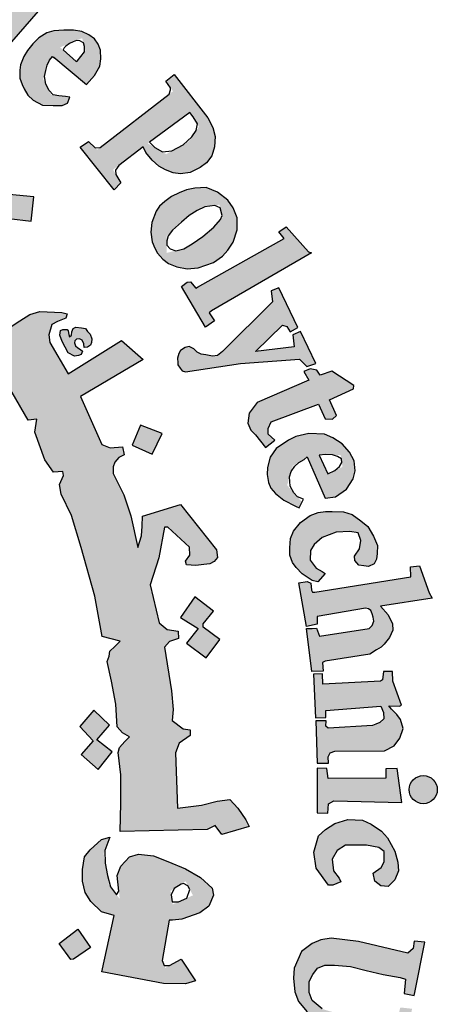
# Model space of a CAD drawing. Units: millimetres. Extents: x 822 to 3459, y 951 to 3162.
# Drawn here: x 3449 to 3451, y 1017 to 1021 of the extents above; entities that cross this region are included whole.
import ezdxf

# ---------------------------------------------------------------- set-up
doc = ezdxf.new("R2010")
doc.units = ezdxf.units.MM

# ---------------------------------------------------------------- blocks, each defined once
blk = doc.blocks.new('شعار ملون')
h = blk.add_hatch(color=1)
h.paths.add_polyline_path([(67.7279, 20.5076), (67.7464, 20.5466), (67.7068, 20.57), (67.7019, 20.5931), (67.9066, 21.0742), (67.8263, 21.0785), (67.746, 21.1014), (67.7337, 21.0733), (67.7578, 21.0471), (67.7628, 21.0257), (67.6038, 20.6369), (67.5914, 20.6288), (67.562, 20.6301), (67.5619, 20.6229), (67.5437, 20.6231), (67.5325, 20.5942)])
h.paths.add_polyline_path([(68.3565, 20.4792), (68.3655, 20.5283), (68.3625, 20.567), (68.3342, 20.5893), (68.3014, 20.5893), (68.2865, 20.5714), (68.285, 20.5387), (68.3104, 20.4896), (68.3402, 20.4376), (68.3536, 20.387), (68.3402, 20.3305), (68.3163, 20.3007), (68.2746, 20.274), (68.2239, 20.271), (68.1852, 20.2799), (68.1405, 20.2993), (68.1018, 20.329), (68.072, 20.3677), (68.1152, 20.4822), (68.1569, 20.4718), (68.1509, 20.4153), (68.1539, 20.3825), (68.1733, 20.3349), (68.2016, 20.329), (68.2359, 20.3513), (68.2374, 20.3855), (68.209, 20.4301), (68.1807, 20.4852), (68.1733, 20.5521), (68.1956, 20.6027), (68.2329, 20.6354), (68.2865, 20.6473), (68.3238, 20.6454), (68.3598, 20.6322), (68.4047, 20.6007), (68.4319, 20.5706), (68.4032, 20.4752)])
h.paths.add_polyline_path([(68.5391, 20.5176), (68.5637, 20.5633), (68.6869, 20.5586), (68.6869, 20.5387), (68.627, 20.4555), (68.688, 20.4134), (68.6845, 20.3888), (68.6798, 20.3762), (68.6619, 20.371), (68.5994, 20.4138), (68.4788, 20.2235), (68.473, 20.2021), (68.482, 20.1808), (68.4968, 20.1628), (68.5264, 20.1628), (68.5297, 20.1382), (68.5133, 20.1291), (68.4681, 20.125), (68.4221, 20.1308), (68.3867, 20.1537), (68.3596, 20.1906), (68.3621, 20.2341), (68.3654, 20.2595), (68.4955, 20.4675), (68.4983, 20.4772), (68.4652, 20.4944), (68.4848, 20.5262), (68.5088, 20.5272)])
h.paths.add_polyline_path([(68.8615, 20.3071), (68.717, 20.3679), (68.6943, 20.3463), (68.7149, 20.3236), (68.7149, 20.2978), (68.5746, 20.1021), (68.5302, 20.1179), (68.5076, 20.0931), (68.67, 19.9631), (68.6996, 19.9989), (68.6752, 20.0181), (68.6726, 20.0412)])
edge = h.paths.add_edge_path()
edge.add_arc((68.8693, 20.4173), 0.0648, 0, 360)
h.paths.add_polyline_path([(68.7064, 19.9672), (68.7231, 19.9849), (68.7478, 19.9672), (68.7684, 19.98), (68.9175, 20.1635), (68.915, 20.1772), (68.8914, 20.1996), (68.915, 20.2269), (69.058, 20.1623), (69.0207, 20.1263), (69.0774, 20.115), (69.113, 20.1046), (69.1442, 20.0807), (69.1627, 20.0452), (69.1657, 19.998), (69.1593, 19.954), (69.0071, 19.7783), (69.0015, 19.7606), (69.0058, 19.7472), (69.0259, 19.7356), (68.9966, 19.7003), (68.8502, 19.8221), (68.8733, 19.8544), (68.8929, 19.8422), (68.9148, 19.8428), (69.0521, 20.0151), (69.0559, 20.0409), (69.0451, 20.0604), (69.0289, 20.0734), (69.0088, 20.0766), (68.9953, 20.0734), (68.8469, 19.9092), (68.844, 19.8934), (68.8469, 19.8838), (68.8613, 19.8646), (68.835, 19.8337), (68.6951, 19.9542)])
h.paths.add_polyline_path([(69.8907, 18.689), (70.288, 18.9123), (70.2633, 18.9426), (70.2976, 18.9662), (70.3998, 18.8511), (70.4129, 18.847), (69.9549, 18.5818), (69.9433, 18.5717), (69.9679, 18.5348), (69.9266, 18.5058), (69.8161, 18.6927), (69.8426, 18.7131), (69.8575, 18.714), (69.882, 18.6856)])
h.paths.add_polyline_path([(70.3503, 18.5044), (70.264, 18.6867), (70.2275, 18.6721), (70.2348, 18.6225), (70.0054, 18.3949), (69.9823, 18.377), (69.9584, 18.3741), (69.9289, 18.3791), (69.9072, 18.3828), (69.8891, 18.3923), (69.8738, 18.4068), (69.8521, 18.4171), (69.8332, 18.4125), (69.8126, 18.3986), (69.8044, 18.3862), (69.7987, 18.3649), (69.7993, 18.3423), (69.8007, 18.3339), (69.8103, 18.3187), (69.8198, 18.3069), (69.835, 18.3019), (70.0368, 18.3328), (70.0877, 18.3401), (70.3585, 18.3594), (70.3916, 18.3264), (70.4336, 18.3401), (70.3625, 18.4869), (70.3278, 18.4716), (70.3334, 18.4159), (70.1564, 18.3941), (70.2809, 18.5152), (70.3003, 18.5095), (70.3156, 18.4853)])
h.paths.add_polyline_path([(70.4002, 18.2638), (70.1642, 18.161), (70.1278, 18.1117), (70.1217, 18.0663), (70.1355, 18.0346), (70.1566, 18.0124), (70.2022, 17.9553), (70.2445, 17.9891), (70.2149, 18.0155), (70.2149, 18.042), (70.2276, 18.0726), (70.4456, 18.1529), (70.4753, 18.0864), (70.5102, 18.0853), (70.5282, 18.1022), (70.4954, 18.173), (70.6056, 18.2241), (70.6076, 18.2396), (70.506, 18.3041), (70.453, 18.2861), (70.4373, 18.3095), (70.4065, 18.3153), (70.3778, 18.3028)])
h.paths.add_polyline_path([(70.6109, 17.4571), (70.6333, 17.4898), (70.6398, 17.528), (70.6268, 17.5634), (70.5885, 17.57), (70.5268, 17.5662), (70.4624, 17.542), (70.4259, 17.5103), (70.4091, 17.4823), (70.4063, 17.4385), (70.4343, 17.4021), (70.4614, 17.3863), (70.4758, 17.3772), (70.4426, 17.3395), (70.4159, 17.3455), (70.3703, 17.3758), (70.3422, 17.4053), (70.3265, 17.4274), (70.3142, 17.4611), (70.3142, 17.495), (70.3175, 17.5371), (70.3307, 17.5718), (70.3629, 17.6114), (70.4075, 17.6426), (70.4442, 17.6565), (70.4779, 17.6609), (70.508, 17.6616), (70.5601, 17.6594), (70.5997, 17.6484), (70.64, 17.6191), (70.6723, 17.5928), (70.6972, 17.5481), (70.7155, 17.5064), (70.7141, 17.469), (70.7119, 17.4434), (70.7001, 17.4215), (70.6752, 17.4097), (70.6539, 17.4127), (70.6299, 17.416), (70.6121, 17.4376)])
h.paths.add_polyline_path([(70.429, 17.2916), (70.8692, 17.3626), (70.8678, 17.4084), (70.9093, 17.4129), (70.9522, 17.2886), (70.9671, 17.2649), (70.7299, 17.2279), (70.7653, 17.1882), (70.7842, 17.1464), (70.7869, 17.1169), (70.7712, 17.0837), (70.7463, 17.0532), (70.7324, 17.0403), (70.7121, 17.0274), (70.6813, 17.0078), (70.4765, 16.9749), (70.4643, 16.9692), (70.467, 16.9292), (70.4151, 16.9287), (70.3897, 17.1247), (70.4166, 17.1258), (70.4356, 17.1267), (70.4495, 17.0904), (70.6774, 17.1255), (70.6918, 17.1393), (70.6988, 17.1583), (70.6959, 17.1767), (70.6913, 17.1929), (70.6849, 17.2079), (70.674, 17.2159), (70.6608, 17.2182), (70.4397, 17.1803), (70.4391, 17.1446), (70.3901, 17.1343), (70.3555, 17.3342), (70.3936, 17.3401), (70.4096, 17.3336), (70.4132, 17.3017), (70.4183, 17.2916)])
h.paths.add_polyline_path([(70.4629, 16.9178), (70.4229, 16.9162), (70.4319, 16.7152), (70.4792, 16.7168), (70.4792, 16.7502), (70.7318, 16.7689), (70.7441, 16.7404), (70.7457, 16.7119), (70.7261, 16.694), (70.709, 16.6867), (70.6933, 16.68), (70.4898, 16.668), (70.4788, 16.6778), (70.4801, 16.7028), (70.4334, 16.7028), (70.4397, 16.5079), (70.4917, 16.5079), (70.4891, 16.5364), (70.4995, 16.5559), (70.5203, 16.5624), (70.7479, 16.565), (70.7922, 16.5871), (70.8182, 16.6221), (70.8338, 16.6676), (70.8221, 16.7078), (70.8052, 16.7312), (70.7804, 16.7559), (70.7681, 16.7702), (70.8176, 16.7689), (70.8265, 16.774), (70.7863, 16.8837), (70.7846, 16.9279), (70.7436, 16.9279), (70.7387, 16.8902), (70.7291, 16.8832), (70.4656, 16.8703)])
h.paths.add_polyline_path([(70.6965, 16.004), (70.7329, 16.0302), (70.747, 16.0554), (70.747, 16.1028), (70.7228, 16.1219), (70.6662, 16.133), (70.5693, 16.133), (70.5309, 16.1078), (70.5077, 16.0685), (70.5148, 16.0141), (70.54, 15.9808), (70.5471, 15.9647), (70.5118, 15.9485), (70.4905, 15.9485), (70.435, 16.0272), (70.4239, 16.0997), (70.4451, 16.1756), (70.4774, 16.2039), (70.5198, 16.2321), (70.5804, 16.2492), (70.6471, 16.2462), (70.6865, 16.2281), (70.7349, 16.1968), (70.7622, 16.1656), (70.7955, 16.1051), (70.8097, 16.0547), (70.8117, 16.0143), (70.7955, 15.973), (70.7652, 15.9436), (70.7319, 15.9466), (70.7036, 15.9678)])
h.paths.add_polyline_path([(70.887, 15.4565), (70.9337, 15.6878), (70.8834, 15.6931), (70.8798, 15.6591), (70.8545, 15.6366), (70.6282, 15.6909), (70.504, 15.7068), (70.4562, 15.6988), (70.4163, 15.6813), (70.3669, 15.6447), (70.3335, 15.5684), (70.3303, 15.5222), (70.3367, 15.4602), (70.3542, 15.4157), (70.394, 15.3679), (70.4546, 15.3298), (70.547, 15.3059), (70.6553, 15.2789), (70.7238, 15.2661), (70.7875, 15.2388), (70.7811, 15.1847), (70.8289, 15.1736), (70.8748, 15.3826), (70.8205, 15.3884), (70.8055, 15.3261), (70.7801, 15.3182), (70.6818, 15.3341), (70.612, 15.349), (70.5031, 15.3693), (70.4615, 15.3818), (70.4167, 15.4208), (70.4022, 15.4574), (70.4022, 15.5074), (70.4189, 15.5397), (70.4412, 15.5686), (70.4746, 15.5819), (70.518, 15.5819), (70.5915, 15.5763), (70.6638, 15.5574), (70.7417, 15.5397), (70.8196, 15.5252), (70.8441, 15.5185), (70.8386, 15.4519), (70.8842, 15.4427)])
h.paths.add_polyline_path([(70.6277, 15.0338), (70.6387, 15.1868), (70.6008, 15.201), (70.5882, 15.171), (70.3274, 15.2452), (70.3322, 15.3067), (70.294, 15.3096), (70.239, 15.1253), (70.2704, 15.1096), (70.2813, 15.1096), (70.293, 15.1462), (70.5284, 15.0675), (70.5323, 15.0224), (70.5284, 15.0037), (70.5152, 14.9897), (70.4887, 14.9874), (70.4637, 14.9928), (70.2743, 15.0535), (70.2735, 15.0862), (70.2275, 15.1041), (70.1747, 14.93), (70.177, 14.9211), (70.2157, 14.9075), (70.225, 14.9353), (70.2343, 14.9473), (70.2523, 14.9506), (70.427, 14.8832), (70.4633, 14.8804), (70.5066, 14.8776), (70.5458, 14.8916), (70.5738, 14.9125), (70.5822, 14.9418), (70.5891, 14.9837), (70.578, 15.0144), (70.571, 15.0451), (70.5875, 15.0483)])
h.paths.add_polyline_path([(70.3695, 14.5418), (70.0059, 14.5784), (69.9876, 14.5406), (70.239, 14.2812), (70.2268, 14.2373), (70.2683, 14.2105), (70.3341, 14.3555), (70.2829, 14.3737), (70.267, 14.3372), (70.1462, 14.4517), (70.3232, 14.431), (70.3049, 14.3957), (70.3537, 14.3737), (70.4366, 14.5601), (70.3878, 14.5796)])
h.paths.add_polyline_path([(70.0242, 13.9189), (69.9958, 13.8986), (69.7828, 14.0408), (69.8018, 14.0881), (69.7625, 14.1112), (69.6377, 13.9297), (69.6736, 13.8966), (69.7143, 13.9467), (69.8809, 13.8352), (69.8914, 13.8143), (69.8933, 13.7878), (69.88, 13.7707), (69.8524, 13.7716), (69.8382, 13.7574), (69.8382, 13.7286), (69.8459, 13.6935), (69.882, 13.6669), (69.9399, 13.6736), (69.9656, 13.7124), (69.958, 13.7532), (69.9466, 13.7883), (69.9979, 13.7494), (69.9969, 13.7788), (70.0511, 13.905)])
h.paths.add_polyline_path([(69.6897, 13.7759), (69.5988, 13.8355), (69.5391, 13.8119), (69.5173, 13.7825), (69.4699, 13.7088), (69.4661, 13.6577), (69.4775, 13.6274), (69.5021, 13.5962), (69.5381, 13.5556), (69.6007, 13.548), (69.649, 13.5641), (69.6944, 13.5811), (69.7418, 13.5962), (69.7712, 13.5839), (69.7797, 13.5699), (69.7827, 13.552), (69.7745, 13.5333), (69.7535, 13.5236), (69.7236, 13.5243), (69.6967, 13.5251), (69.669, 13.5296), (69.6578, 13.5326), (69.6481, 13.5057), (69.6458, 13.4945), (69.7363, 13.4407), (69.773, 13.4646), (69.8104, 13.5049), (69.8246, 13.5423), (69.835, 13.5841), (69.8306, 13.6319), (69.8111, 13.6625), (69.7849, 13.6864), (69.7543, 13.7043), (69.7064, 13.7088), (69.6458, 13.6893), (69.6226, 13.6789), (69.5815, 13.6714), (69.5498, 13.6746), (69.5321, 13.6941), (69.5275, 13.7145), (69.5323, 13.73), (69.5452, 13.7417), (69.5655, 13.7509), (69.5971, 13.7546), (69.6328, 13.7476), (69.6707, 13.7425)])
h.paths.add_polyline_path([(69.3836, 13.1332), (69.2322, 13.2885), (69.1998, 13.2979), (69.1883, 13.2927), (69.1695, 13.2666), (69.1142, 13.2708), (69.1477, 13.3471), (69.1677, 13.3771), (69.1944, 13.4005), (69.2228, 13.4122), (69.2813, 13.4122), (69.4751, 13.2087), (69.4952, 13.2237), (69.5186, 13.2521), (69.5297, 13.1991), (69.5141, 13.1728), (69.5487, 13.1448), (69.5376, 13.0258), (69.5059, 13.0192), (69.4334, 13.0929), (69.3793, 13.0469), (69.3371, 13.0706)])
h.paths.add_polyline_path([(69.6029, 13.2612), (69.6756, 13.3911), (69.6451, 13.4198), (69.6181, 13.3861), (69.4154, 13.5665), (69.4458, 13.6104), (69.4145, 13.638), (69.2678, 13.4741), (69.3112, 13.4375), (69.347, 13.4724), (69.5998, 13.2458)])
h.paths.add_polyline_path([(70.4656, 14.6103), (70.473, 14.6894), (70.4812, 14.7231), (70.4923, 14.7683), (70.4586, 14.7842), (70.4359, 14.7505), (70.1977, 14.8448), (70.2102, 14.8907), (70.1651, 14.9083), (70.0811, 14.7078), (70.1249, 14.6902), (70.1377, 14.723), (70.1578, 14.7327)])
h.paths.add_polyline_path([(69.0776, 12.835), (69.0426, 12.7918), (69.071, 12.7602), (69.1959, 12.875), (69.1668, 12.9028), (69.1207, 12.8765), (69.0525, 13.025), (69.078, 13.0283), (69.1955, 12.9479), (69.1931, 12.9356), (69.1774, 12.9159), (69.212, 12.8822), (69.3657, 13.016), (69.3251, 13.0524), (69.314, 13.0382), (69.2972, 13.0305), (69.2775, 13.0351), (68.9875, 13.2035), (68.98, 13.2219), (68.9707, 13.2684), (68.9765, 13.3067), (68.9952, 13.3334), (68.9824, 13.3637), (68.9568, 13.3776), (68.9114, 13.3799), (68.8788, 13.3625), (68.866, 13.3346), (68.8753, 13.3114)])
edge = h.paths.add_edge_path()
edge.add_arc((69.7067, 13.2391), 0.0651, 0, 360)
edge = h.paths.add_edge_path()
edge.add_arc((70.5729, 14.6328), 0.0661, 0, 360)
edge = h.paths.add_edge_path()
edge.add_arc((70.9258, 16.3868), 0.0645, 0, 360)
h.paths.add_polyline_path([(70.8271, 16.3279), (70.8062, 16.484), (70.7549, 16.482), (70.7549, 16.4396), (70.4899, 16.4383), (70.4835, 16.4833), (70.4385, 16.4858), (70.4385, 16.2804), (70.4886, 16.2791), (70.4912, 16.3215), (70.5156, 16.3356)])
h = blk.add_hatch(color=1)
h.paths.add_polyline_path([(67.3941, 20.3318), (67.2853, 20.2887), (67.3182, 20.1903), (67.429, 20.2272)])
h.paths.add_polyline_path([(69.7274, 18.0189), (69.6282, 18.0577), (69.5906, 17.965), (69.6822, 17.9249)])
h.paths.add_polyline_path([(69.964, 17.2045), (69.8785, 17.2708), (69.812, 17.1764), (69.8931, 17.1258), (69.8391, 17.0584), (69.9303, 16.9909), (69.9927, 17.0754), (69.9167, 17.1314), (69.9167, 17.1465)])
h.paths.add_polyline_path([(68.62, 13.9508), (68.6123, 14.0484), (68.5093, 14.0445), (68.5158, 13.9379)])
h.paths.add_polyline_path([(69.1268, 18.9925), (69.1389, 19.1036), (69.0261, 19.114), (69.0249, 19.0036)])
h.paths.add_polyline_path([(69.37, 18.4137), (69.3688, 18.4306), (69.3611, 18.4468), (69.3491, 18.4534), (69.3356, 18.4514), (69.3279, 18.4429), (69.3264, 18.4341), (69.331, 18.4214), (69.3418, 18.4117), (69.3538, 18.4044), (69.3634, 18.3956), (69.3561, 18.3817), (69.3437, 18.3767), (69.3264, 18.3728), (69.297, 18.3879), (69.2689, 18.441), (69.2594, 18.4691), (69.2625, 18.4907), (69.2724, 18.495), (69.2916, 18.495), (69.2976, 18.489), (69.2997, 18.4725), (69.3027, 18.4619), (69.3125, 18.4689), (69.3137, 18.4844), (69.3198, 18.4996), (69.3326, 18.506), (69.3588, 18.5036), (69.3762, 18.4996), (69.3856, 18.4871), (69.3978, 18.4735), (69.406, 18.4525), (69.4042, 18.436), (69.399, 18.4245), (69.3856, 18.4147)])
h.paths.add_polyline_path([(69.4981, 16.5596), (69.4284, 16.6146), (69.4863, 16.6818), (69.4143, 16.7506), (69.3498, 16.6766), (69.4119, 16.611), (69.3571, 16.5474), (69.4346, 16.4792)])
h.paths.add_polyline_path([(69.3991, 15.664), (69.3214, 15.6102), (69.3097, 15.6081), (69.255, 15.682), (69.3411, 15.7475)])
h.paths.add_polyline_path([(69.9227, 14.9816), (69.8735, 15.0759), (69.7777, 15.0242), (69.8208, 14.9496), (69.8199, 14.9343), (69.7394, 14.8999), (69.7863, 14.8109), (69.8812, 14.8549), (69.8371, 14.9305), (69.8448, 14.941)])
edge = h.paths.add_edge_path()
edge.add_line((67.6174, 19.6431), (67.5326, 19.6136))
edge.add_line((67.5326, 19.6136), (67.506, 19.7104))
edge.add_line((67.506, 19.7104), (67.4026, 19.682))
edge.add_line((67.4026, 19.682), (67.4356, 19.5774))
edge.add_line((67.4356, 19.5774), (67.5266, 19.606))
edge.add_line((67.5266, 19.606), (67.5557, 19.5105))
edge.add_line((67.5557, 19.5105), (67.6509, 19.5478))
edge.add_line((67.6509, 19.5478), (67.6176, 19.6432))
h = blk.add_hatch(color=1)
h.paths.add_polyline_path([(69.1105, 19.7746), (69.0929, 19.7464), (69.0784, 19.7083), (69.0745, 19.6848), (69.0755, 19.6477), (69.0855, 19.6177), (69.0946, 19.5992), (69.1115, 19.5694), (69.1356, 19.5466), (69.1795, 19.5232), (69.2276, 19.522), (69.2698, 19.5214), (69.2938, 19.5322), (69.3047, 19.5598), (69.2848, 19.564), (69.219, 19.5703), (69.1824, 19.6434), (69.2068, 19.726), (69.2259, 19.7473), (69.3814, 19.6191), (69.4175, 19.6595), (69.4415, 19.7021), (69.4468, 19.7365), (69.4458, 19.7762), (69.4342, 19.8033), (69.418, 19.8272), (69.3917, 19.8464), (69.3597, 19.8612), (69.321, 19.8669), (69.277, 19.8678), (69.2312, 19.864), (69.1987, 19.8554), (69.1624, 19.8316), (69.1342, 19.8044)])
h.paths.add_polyline_path([(69.3355, 19.722), (69.2602, 19.789), (69.361, 19.8309), (69.3761, 19.7742)], flags=16)
h = blk.add_hatch(color=1)
h.paths.add_polyline_path([(69.4299, 19.3195), (69.3908, 19.3574), (69.3518, 19.3314), (69.5081, 19.1349), (69.5382, 19.1678), (69.5029, 19.2281), (69.6409, 19.3323), (69.6535, 19.306), (69.6825, 19.2722), (69.7127, 19.2443), (69.7432, 19.2278), (69.7793, 19.2142), (69.812, 19.2083), (69.8562, 19.2152), (69.9018, 19.2375), (69.9315, 19.2587), (69.9559, 19.2915), (69.9687, 19.3328), (69.9705, 19.3797), (69.9612, 19.4207), (69.9378, 19.465), (69.7832, 19.6637), (69.7455, 19.6341), (69.7777, 19.5875)])
h.paths.add_polyline_path([(69.8578, 19.4928), (69.8969, 19.4246), (69.8478, 19.3556), (69.7463, 19.299), (69.6624, 19.3481)], flags=16)
h = blk.add_hatch(color=1)
h.paths.add_polyline_path([(69.7717, 19.1044), (69.7398, 19.0823), (69.7162, 19.0613), (69.7006, 19.038), (69.6804, 18.9866), (69.6759, 18.9418), (69.6817, 18.8975), (69.6948, 18.8688), (69.7071, 18.845), (69.7318, 18.818), (69.7573, 18.7983), (69.7955, 18.7824), (69.8428, 18.7732), (69.8928, 18.7784), (69.9638, 18.802), (70.0045, 18.8322), (70.0295, 18.8598), (70.0545, 18.8952), (70.0716, 18.9517), (70.0716, 19.0068), (70.0532, 19.0528), (70.0295, 19.0882), (69.9822, 19.1249), (69.9294, 19.1463), (69.8778, 19.1435), (69.8402, 19.1363), (69.8062, 19.1219)])
h.paths.add_polyline_path([(69.9119, 19.0553), (69.9908, 19.0678), (70.0049, 19.0103), (69.9483, 18.9455), (69.839, 18.8683), (69.7495, 18.8469), (69.7495, 18.9253), (69.8414, 19.0119)], flags=16)
blk.add_hatch(color=1).paths.add_polyline_path([(69.5464, 17.9572), (69.49, 17.9526), (69.4509, 17.9687), (69.3539, 18.1882), (69.641, 18.3574), (69.5421, 18.4457), (69.2972, 18.2918), (69.2134, 18.4365), (69.2076, 18.4705), (69.2218, 18.5179), (69.2481, 18.532), (69.286, 18.548), (69.2917, 18.5672), (69.2673, 18.5737), (69.1669, 18.5784), (69.1214, 18.5641), (69.0746, 18.5355), (69.0303, 18.5056), (68.9965, 18.4524), (68.9796, 18.3849), (68.9822, 18.3051), (69.1141, 18.0806), (69.1537, 18.085), (69.1434, 18.025), (69.1893, 17.8984), (69.2296, 17.8417), (69.272, 17.8448), (69.276, 17.8263), (69.2572, 17.7845), (69.2655, 17.7406), (69.3116, 17.6424), (69.3572, 17.497), (69.4185, 17.2732), (69.4532, 17.0891), (69.5361, 17.067), (69.5115, 17.0425), (69.4882, 17.0215), (69.4851, 16.9985), (69.4758, 16.9735), (69.4964, 16.8837), (69.5151, 16.779), (69.5213, 16.6751), (69.5465, 16.647), (69.5776, 16.6292), (69.5568, 16.607), (69.5331, 16.5803), (69.5257, 16.5567), (69.5381, 16.4539), (69.5391, 16.3246), (69.5349, 16.1953), (69.9341, 16.2046), (69.9707, 16.2223), (70.0026, 16.1811), (70.1276, 16.2184), (70.1123, 16.248), (70.0746, 16.3018), (70.0386, 16.3413), (69.9811, 16.3332), (69.9083, 16.3162), (69.7983, 16.3023), (69.7898, 16.5553), (69.8062, 16.6001), (69.856, 16.6356), (69.856, 16.6612), (69.8246, 16.6659), (69.7741, 16.7033), (69.7784, 16.7537), (69.7712, 16.8401), (69.7388, 17.0391), (69.7615, 17.066), (69.8024, 17.0788), (69.802, 17.1129), (69.7516, 17.121), (69.7142, 17.1519), (69.6737, 17.3251), (69.7126, 17.4486), (69.7384, 17.5901), (69.7538, 17.5901), (69.8535, 17.4979), (69.8544, 17.4608), (69.8345, 17.4345), (69.839, 17.4164), (69.8825, 17.4146), (69.9188, 17.4191), (69.9469, 17.4209), (69.9668, 17.4318), (69.9813, 17.4499), (69.9768, 17.4852), (69.8127, 17.6933), (69.6378, 17.6399), (69.636, 17.5938), (69.6326, 17.5502), (69.616, 17.497), (69.5848, 17.6419), (69.5517, 17.7372), (69.5041, 17.8358), (69.5027, 17.8663), (69.5112, 17.8878), (69.5288, 17.9088), (69.5545, 17.9216)])
h = blk.add_hatch(color=1)
h.paths.add_polyline_path([(70.3792, 17.9004), (70.394, 17.9119), (70.4763, 17.7233), (70.5228, 17.7286), (70.5735, 17.7644), (70.6041, 17.8108), (70.6136, 17.8477), (70.6083, 17.893), (70.5872, 17.933), (70.5544, 17.971), (70.5112, 17.9984), (70.4721, 18.0152), (70.4003, 18.0184), (70.3412, 18.0057), (70.3074, 17.9889), (70.2504, 17.9509), (70.224, 17.9098), (70.2114, 17.8635), (70.2103, 17.8308), (70.2166, 17.7939), (70.2272, 17.7686), (70.2483, 17.7444), (70.2863, 17.7138), (70.3561, 17.6783), (70.37, 17.7045), (70.3014, 17.7816), (70.3276, 17.8712)])
h.paths.add_polyline_path([(70.5478, 17.9195), (70.5552, 17.866), (70.4882, 17.8335), (70.4461, 17.924)], flags=16)
h = blk.add_hatch(color=1)
h.paths.add_polyline_path([(69.7598, 15.7879), (69.8187, 15.793), (69.9014, 15.8224), (69.9422, 15.8527), (69.9631, 15.903), (69.958, 15.9353), (69.9039, 15.9845), (69.8353, 16.0242), (69.7535, 16.0578), (69.6885, 16.0831), (69.6199, 16.0903), (69.5777, 16.0795), (69.538, 16.0362), (69.5224, 15.993), (69.5332, 15.8864), (69.4838, 15.9507), (69.4593, 16.0949), (69.4887, 16.1684), (69.4502, 16.1576), (69.3984, 16.1115), (69.3719, 16.0791), (69.3623, 16.0214), (69.3623, 15.9674), (69.3743, 15.9156), (69.401, 15.8738), (69.4495, 15.8272), (69.5079, 15.8095), (69.4509, 15.5513), (69.7337, 15.4979), (69.8346, 15.4964), (69.8804, 15.5101), (69.8147, 15.6093), (69.7421, 15.5693), (69.728, 15.6036)])
h.paths.add_polyline_path([(69.7672, 15.9229), (69.8353, 15.9669), (69.8693, 15.9024), (69.7762, 15.8605)], flags=16)
at = {"color": 1}
for points in [[(69.1593, 19.954), (69.0071, 19.7783), (69.0015, 19.7606), (69.0058, 19.7472), (69.0259, 19.7356), (68.9966, 19.7003), (68.8502, 19.8221), (68.8733, 19.8544), (68.8929, 19.8422), (68.9148, 19.8428), (69.0521, 20.0151)], [(69.2309, 19.7432), (69.3814, 19.6191), (69.4175, 19.6595), (69.4415, 19.7021), (69.4468, 19.7365), (69.4458, 19.7762), (69.4342, 19.8033), (69.418, 19.8272), (69.3917, 19.8464), (69.3597, 19.8612), (69.321, 19.8669), (69.277, 19.8678), (69.2312, 19.864), (69.1987, 19.8554), (69.1624, 19.8316), (69.1342, 19.8044), (69.1105, 19.7746), (69.0929, 19.7464), (69.0784, 19.7083), (69.0745, 19.6848), (69.0755, 19.6477), (69.0855, 19.6177), (69.0946, 19.5992), (69.1115, 19.5694), (69.1356, 19.5466), (69.1795, 19.5232), (69.2276, 19.522), (69.2698, 19.5214), (69.2938, 19.5322), (69.3047, 19.5598), (69.2848, 19.564), (69.2535, 19.567), (69.2282, 19.5712), (69.209, 19.5904), (69.1945, 19.6193), (69.1891, 19.6547), (69.1939, 19.6824), (69.201, 19.7063), (69.2107, 19.7303), (69.2255, 19.7468), (69.2355, 19.7394)], [(69.3381, 19.7253), (69.3718, 19.7686), (69.3712, 19.7926), (69.3669, 19.8088), (69.3501, 19.8189), (69.3353, 19.8196), (69.3191, 19.8135), (69.303, 19.8068), (69.2868, 19.7934), (69.2781, 19.7867), (69.2734, 19.7773), (69.3329, 19.7244), (69.3381, 19.7253)], [(69.3908, 19.3574), (69.4203, 19.3288), (69.4431, 19.3296), (69.7607, 19.5744), (69.766, 19.5946), (69.7668, 19.6032), (69.7455, 19.6341), (69.7832, 19.6637), (69.9378, 19.465), (69.9612, 19.4207), (69.9705, 19.3797), (69.9687, 19.3328), (69.9559, 19.2915), (69.9315, 19.2587), (69.9018, 19.2375), (69.8562, 19.2152), (69.812, 19.2083), (69.7793, 19.2142), (69.7432, 19.2278), (69.7127, 19.2443), (69.6825, 19.2722), (69.6535, 19.306), (69.6409, 19.3323), (69.5288, 19.2477), (69.5147, 19.2251), (69.5156, 19.2063), (69.5382, 19.1678), (69.5081, 19.1349), (69.3518, 19.3314), (69.3908, 19.3574)], [(69.8551, 19.4908), (69.6707, 19.3542), (69.6945, 19.3293), (69.729, 19.3091), (69.773, 19.3139), (69.8242, 19.3424), (69.8646, 19.3792), (69.8848, 19.4077), (69.8896, 19.4374), (69.8705, 19.4706), (69.8551, 19.4908)], [(69.1268, 18.9925), (69.1389, 19.1036), (69.0261, 19.114), (69.0249, 19.0036), (69.1268, 18.9925)], [(69.9943, 19.0537), (69.9694, 19.0644), (69.9243, 19.0573), (69.8889, 19.0412), (69.8515, 19.0181), (69.8161, 18.988), (69.7761, 18.9504), (69.7562, 18.9245), (69.7495, 18.9016), (69.7495, 18.8817), (69.7643, 18.8655), (69.7902, 18.8566), (69.8271, 18.8655), (69.8663, 18.8876), (69.9144, 18.9216), (69.9654, 18.9651), (69.9957, 18.9998), (70.0031, 19.0175), (69.9943, 19.0537)], [(69.8907, 18.689), (70.288, 18.9123), (70.2633, 18.9426), (70.2976, 18.9662), (70.3998, 18.8511), (70.4129, 18.847), (69.9549, 18.5818), (69.9433, 18.5717), (69.9679, 18.5348), (69.9266, 18.5058), (69.8161, 18.6927), (69.8426, 18.7131), (69.8575, 18.714), (69.882, 18.6856), (69.8907, 18.689)], [(70.3503, 18.5044), (70.264, 18.6867), (70.2275, 18.6721), (70.2348, 18.6225), (70.0054, 18.3949), (69.9823, 18.377), (69.9584, 18.3741), (69.9289, 18.3791), (69.9072, 18.3828), (69.8891, 18.3923), (69.8738, 18.4068), (69.8521, 18.4171), (69.8332, 18.4125), (69.8126, 18.3986), (69.8044, 18.3862), (69.7987, 18.3649), (69.7993, 18.3423), (69.8007, 18.3339), (69.8103, 18.3187), (69.8198, 18.3069), (69.835, 18.3019), (70.0368, 18.3328), (70.0877, 18.3401), (70.3585, 18.3594), (70.3916, 18.3264), (70.4336, 18.3401), (70.3625, 18.4869), (70.3278, 18.4716), (70.3334, 18.4159), (70.1564, 18.3941), (70.2809, 18.5152), (70.3003, 18.5095), (70.3156, 18.4853), (70.3503, 18.5044)], [(70.0026, 16.1811), (69.9707, 16.2223), (69.9341, 16.2046), (69.5349, 16.1953), (69.5391, 16.3246), (69.5381, 16.4539), (69.5257, 16.5567), (69.5331, 16.5803), (69.5568, 16.607), (69.5776, 16.6292), (69.5465, 16.647), (69.5213, 16.6751), (69.5213, 16.6751), (69.5151, 16.779), (69.4964, 16.8837), (69.4758, 16.9735), (69.4851, 16.9985), (69.4882, 17.0215), (69.5115, 17.0425), (69.5361, 17.067), (69.4532, 17.0891), (69.4185, 17.2732), (69.3572, 17.497), (69.3116, 17.6424), (69.2655, 17.7406), (69.2572, 17.7845), (69.276, 17.8263), (69.272, 17.8448), (69.2296, 17.8417), (69.1893, 17.8984), (69.1434, 18.025), (69.1537, 18.085), (69.1141, 18.0806), (68.9822, 18.3051)], [(69.0303, 18.5056), (69.0746, 18.5355), (69.1214, 18.5641), (69.1669, 18.5784), (69.2673, 18.5737), (69.2917, 18.5672), (69.286, 18.548), (69.2481, 18.532), (69.2218, 18.5179), (69.2076, 18.4705), (69.2134, 18.4365), (69.2972, 18.2918), (69.5421, 18.4457), (69.641, 18.3574), (69.3539, 18.1882), (69.4509, 17.9687), (69.49, 17.9526), (69.5464, 17.9572), (69.5545, 17.9216), (69.5288, 17.9088), (69.5112, 17.8878), (69.5027, 17.8663), (69.5041, 17.8358), (69.5517, 17.7372), (69.5848, 17.6419), (69.616, 17.497), (69.6326, 17.5502), (69.636, 17.5938), (69.6378, 17.6399), (69.8127, 17.6933), (69.9768, 17.4852), (69.9813, 17.4499), (69.9668, 17.4318), (69.9469, 17.4209), (69.9188, 17.4191), (69.8825, 17.4146), (69.839, 17.4164), (69.8345, 17.4345), (69.8544, 17.4608), (69.8535, 17.4979), (69.7538, 17.5901), (69.7384, 17.5901), (69.7126, 17.4486), (69.6737, 17.3251), (69.7142, 17.1519), (69.7516, 17.121), (69.802, 17.1129), (69.8024, 17.0788), (69.7615, 17.066), (69.7388, 17.0391), (69.7712, 16.8401), (69.7784, 16.7537), (69.7741, 16.7033), (69.8246, 16.6659), (69.856, 16.6612), (69.856, 16.6356), (69.8062, 16.6001), (69.7898, 16.5553), (69.7983, 16.3023), (69.9083, 16.3162), (69.9811, 16.3332), (70.0386, 16.3413), (70.0746, 16.3018), (70.1123, 16.248), (70.1276, 16.2184), (70.0026, 16.1811)], [(69.37, 18.4137), (69.3688, 18.4306), (69.3611, 18.4468), (69.3491, 18.4534), (69.3356, 18.4514), (69.3279, 18.4429), (69.3264, 18.4341), (69.331, 18.4214), (69.3418, 18.4117), (69.3538, 18.4044), (69.3634, 18.3956), (69.3561, 18.3817), (69.3437, 18.3767), (69.3264, 18.3728), (69.297, 18.3879), (69.2689, 18.441), (69.2594, 18.4691), (69.2625, 18.4907), (69.2724, 18.495), (69.2916, 18.495), (69.2976, 18.489), (69.2997, 18.4725), (69.3027, 18.4619), (69.3125, 18.4689), (69.3137, 18.4844), (69.3198, 18.4996), (69.3326, 18.506), (69.3588, 18.5036), (69.3762, 18.4996), (69.3856, 18.4871), (69.3978, 18.4735), (69.406, 18.4525), (69.4042, 18.436), (69.399, 18.4245), (69.3856, 18.4147), (69.37, 18.4137)], [(70.4002, 18.2638), (70.1642, 18.161), (70.1278, 18.1117), (70.1217, 18.0663), (70.1355, 18.0346), (70.1566, 18.0124), (70.2022, 17.9553), (70.2445, 17.9891), (70.2149, 18.0155), (70.2149, 18.042), (70.2276, 18.0726), (70.4456, 18.1529), (70.4753, 18.0864), (70.5102, 18.0853), (70.5282, 18.1022), (70.4954, 18.173), (70.6056, 18.2241), (70.6076, 18.2396), (70.506, 18.3041), (70.453, 18.2861), (70.4373, 18.3095), (70.4065, 18.3153), (70.3778, 18.3028), (70.4002, 18.2638)], [(69.7274, 18.0189), (69.6282, 18.0577), (69.5906, 17.965), (69.6822, 17.9249), (69.7274, 18.0189)], [(70.394, 17.9119), (70.4763, 17.7233), (70.5228, 17.7286), (70.5735, 17.7644), (70.6041, 17.8108), (70.6136, 17.8477), (70.6083, 17.893), (70.5872, 17.933), (70.5544, 17.971), (70.5112, 17.9984), (70.4721, 18.0152), (70.4003, 18.0184), (70.3412, 18.0057), (70.3074, 17.9889), (70.2504, 17.9509), (70.224, 17.9098), (70.2114, 17.8635), (70.2103, 17.8308), (70.2166, 17.7939), (70.2272, 17.7686), (70.2483, 17.7444), (70.2863, 17.7138), (70.3401, 17.6864), (70.356, 17.678), (70.3771, 17.718), (70.3486, 17.7286), (70.3317, 17.7475), (70.3159, 17.777), (70.3127, 17.8203), (70.3201, 17.8455), (70.337, 17.8698), (70.3549, 17.8866), (70.3792, 17.9004), (70.394, 17.9119)], [(70.4484, 17.9189), (70.4882, 17.8335), (70.5196, 17.8488), (70.5413, 17.8672), (70.5524, 17.8861), (70.5501, 17.9028), (70.5321, 17.9143), (70.509, 17.9212), (70.4776, 17.9226), (70.4484, 17.9189)], [(70.6109, 17.4571), (70.6333, 17.4898), (70.6398, 17.528), (70.6268, 17.5634), (70.5885, 17.57), (70.5268, 17.5662), (70.4624, 17.542), (70.4259, 17.5103), (70.4091, 17.4823), (70.4063, 17.4385), (70.4343, 17.4021), (70.4614, 17.3863), (70.4758, 17.3772), (70.4426, 17.3395), (70.4159, 17.3455), (70.3703, 17.3758), (70.3422, 17.4053), (70.3265, 17.4274), (70.3142, 17.4611), (70.3142, 17.495), (70.3175, 17.5371), (70.3307, 17.5718), (70.3629, 17.6114), (70.4075, 17.6426), (70.4442, 17.6565), (70.4779, 17.6609), (70.508, 17.6616), (70.5601, 17.6594), (70.5997, 17.6484), (70.64, 17.6191), (70.6723, 17.5928), (70.6972, 17.5481), (70.7155, 17.5064), (70.7141, 17.469), (70.7119, 17.4434), (70.7001, 17.4215), (70.6752, 17.4097), (70.6539, 17.4127), (70.6299, 17.416), (70.6121, 17.4376), (70.6109, 17.4571)], [(70.429, 17.2916), (70.8692, 17.3626), (70.8678, 17.4084), (70.9093, 17.4129), (70.9522, 17.2886), (70.9671, 17.2649), (70.7299, 17.2279), (70.7299, 17.2279), (70.7653, 17.1882), (70.7842, 17.1464), (70.7869, 17.1169), (70.7712, 17.0837), (70.7463, 17.0532), (70.7324, 17.0403), (70.7121, 17.0274), (70.6813, 17.0078), (70.4765, 16.9749), (70.4643, 16.9692), (70.467, 16.9292), (70.4151, 16.9287), (70.3897, 17.1247), (70.4166, 17.1258), (70.4356, 17.1267), (70.4495, 17.0904), (70.6774, 17.1255), (70.6918, 17.1393), (70.6988, 17.1583), (70.6959, 17.1767), (70.6913, 17.1929), (70.6849, 17.2079), (70.674, 17.2159), (70.6608, 17.2182), (70.4397, 17.1803), (70.4397, 17.1803), (70.4391, 17.1446), (70.3901, 17.1343), (70.3555, 17.3342), (70.3936, 17.3401), (70.4096, 17.3336), (70.4132, 17.3017), (70.4132, 17.3017), (70.4183, 17.2916), (70.429, 17.2916)], [(69.964, 17.2045), (69.8785, 17.2708), (69.812, 17.1764), (69.8931, 17.1258), (69.8391, 17.0584), (69.9303, 16.9909), (69.9927, 17.0754), (69.9167, 17.1314), (69.9167, 17.1465), (69.964, 17.2045)], [(70.4629, 16.9178), (70.4229, 16.9162), (70.4319, 16.7152), (70.4792, 16.7168), (70.4792, 16.7502), (70.7318, 16.7689), (70.7441, 16.7404), (70.7457, 16.7119), (70.7261, 16.694), (70.709, 16.6867), (70.6933, 16.68), (70.4898, 16.668), (70.4898, 16.668), (70.4788, 16.6778), (70.4801, 16.7028), (70.4334, 16.7028), (70.4397, 16.5079), (70.4917, 16.5079), (70.4891, 16.5364), (70.4995, 16.5559), (70.5203, 16.5624), (70.7479, 16.565), (70.7922, 16.5871), (70.8182, 16.6221), (70.8338, 16.6676), (70.8221, 16.7078), (70.8052, 16.7312), (70.7804, 16.7559), (70.7804, 16.7559), (70.7681, 16.7702), (70.8176, 16.7689), (70.8265, 16.774), (70.7863, 16.8837), (70.7846, 16.9279), (70.7436, 16.9279), (70.7387, 16.8902), (70.7387, 16.8902), (70.7291, 16.8832), (70.4656, 16.8703), (70.4629, 16.9178)], [(69.4981, 16.5596), (69.4284, 16.6146), (69.4863, 16.6818), (69.4143, 16.7506), (69.3498, 16.6766), (69.4119, 16.611), (69.3571, 16.5474), (69.4346, 16.4792), (69.4981, 16.5596)], [(70.8271, 16.3279), (70.8062, 16.484), (70.7549, 16.482), (70.7549, 16.4396), (70.4899, 16.4383), (70.4835, 16.4833), (70.4385, 16.4858), (70.4385, 16.2804), (70.4886, 16.2791), (70.4912, 16.3215), (70.5156, 16.3356), (70.8271, 16.3279)], [(70.6965, 16.004), (70.7329, 16.0302), (70.747, 16.0554), (70.747, 16.1028), (70.7228, 16.1219), (70.6662, 16.133), (70.5693, 16.133), (70.5309, 16.1078), (70.5077, 16.0685), (70.5148, 16.0141), (70.54, 15.9808), (70.5471, 15.9647), (70.5118, 15.9485), (70.4905, 15.9485), (70.435, 16.0272), (70.4239, 16.0997), (70.4451, 16.1756), (70.4774, 16.2039), (70.5198, 16.2321), (70.5804, 16.2492), (70.6471, 16.2462), (70.6865, 16.2281), (70.7349, 16.1968), (70.7622, 16.1656), (70.7955, 16.1051), (70.8097, 16.0547), (70.8117, 16.0143), (70.7955, 15.973), (70.7652, 15.9436), (70.7319, 15.9466), (70.7036, 15.9678), (70.6965, 16.004)], [(69.8147, 15.6093), (69.8804, 15.5101), (69.8346, 15.4964), (69.7337, 15.4979), (69.4509, 15.5513), (69.5079, 15.8095), (69.4495, 15.8272), (69.401, 15.8738), (69.3743, 15.9156), (69.3623, 15.9674), (69.3623, 16.0214), (69.3719, 16.0791), (69.3984, 16.1115), (69.4502, 16.1576), (69.4887, 16.1684), (69.4646, 16.1083), (69.467, 16.0494), (69.4766, 15.993), (69.4911, 15.9413), (69.5188, 15.9052), (69.5296, 15.9221), (69.5224, 15.993), (69.538, 16.0362), (69.5777, 16.0795), (69.6199, 16.0903), (69.6885, 16.0831), (69.7535, 16.0578), (69.8353, 16.0242), (69.9039, 15.9845), (69.958, 15.9353), (69.9631, 15.903), (69.9422, 15.8527), (69.9014, 15.8224), (69.8187, 15.793), (69.775, 15.7892), (69.7598, 15.7879), (69.728, 15.6036), (69.7376, 15.5803), (69.762, 15.5803), (69.8147, 15.6093)], [(69.815, 15.9538), (69.783, 15.9331), (69.7698, 15.9049), (69.7745, 15.872), (69.8037, 15.8729), (69.8414, 15.8898), (69.8556, 15.9284), (69.8461, 15.9463), (69.8254, 15.9566), (69.815, 15.9538)], [(69.3991, 15.664), (69.3214, 15.6102), (69.3097, 15.6081), (69.255, 15.682), (69.3411, 15.7475), (69.3991, 15.664)], [(70.887, 15.4565), (70.9337, 15.6878), (70.8834, 15.6931), (70.8798, 15.6591), (70.8545, 15.6366), (70.6282, 15.6909), (70.504, 15.7068), (70.4562, 15.6988), (70.4163, 15.6813), (70.3669, 15.6447), (70.3335, 15.5684), (70.3303, 15.5222), (70.3367, 15.4602), (70.3542, 15.4157), (70.394, 15.3679)], [(70.4615, 15.3818), (70.4167, 15.4208), (70.4022, 15.4574), (70.4022, 15.5074), (70.4189, 15.5397), (70.4412, 15.5686), (70.4746, 15.5819), (70.518, 15.5819), (70.5915, 15.5763), (70.6638, 15.5574), (70.7417, 15.5397), (70.8196, 15.5252), (70.8441, 15.5185), (70.8386, 15.4519), (70.8842, 15.4427), (70.887, 15.4565)]]:
    blk.add_lwpolyline(points, dxfattribs=at)
blk.add_lwpolyline([(69.9294, 19.1463), (69.8778, 19.1435), (69.8402, 19.1363), (69.8062, 19.1219), (69.7717, 19.1044), (69.7398, 19.0823), (69.7162, 19.0613), (69.7006, 19.038), (69.6804, 18.9866), (69.6759, 18.9418), (69.6817, 18.8975), (69.6948, 18.8688), (69.7071, 18.845), (69.7318, 18.818), (69.7573, 18.7983), (69.7955, 18.7824), (69.8428, 18.7732), (69.8928, 18.7784), (69.9638, 18.802), (70.0045, 18.8322), (70.0295, 18.8598), (70.0545, 18.8952), (70.0716, 18.9517), (70.0716, 19.0068), (70.0532, 19.0528), (70.0295, 19.0882), (69.9822, 19.1249)], close=True, dxfattribs=at)
blk.add_circle((70.9258, 16.3868), 0.0645, dxfattribs=at)

msp = doc.modelspace()

# ---------------------------------------------------------------- block references
at = {"xscale": 0.9291771997246191, "yscale": 0.9291771997246191, "zscale": 0.9291771997246191}
msp.add_blockref('شعار ملون', (3384.6624, 1002.4692), dxfattribs=at)

doc.saveas('drawing.dxf')
